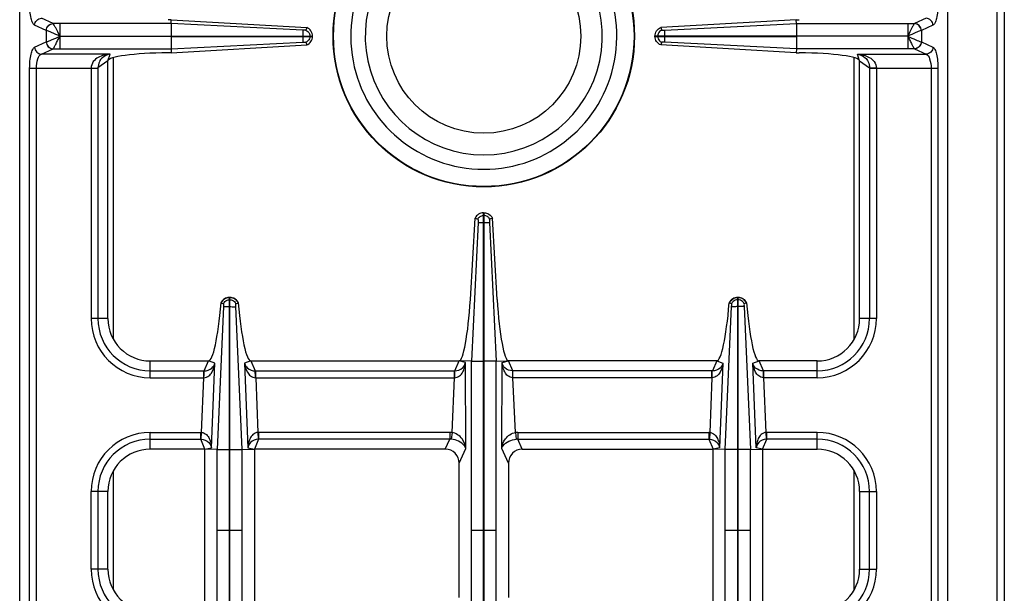
# Model space of a CAD drawing. Units: millimetres. Extents: x -331 to 2227, y 523 to 2565.
# Drawn here: x 795 to 1074, y 879 to 1042 of the extents above; entities that cross this region are included whole.
import ezdxf

# ---------------------------------------------------------------- set-up
doc = ezdxf.new("R2010")
doc.units = ezdxf.units.MM
doc.header["$LTSCALE"] = 195.555556
doc.layers.get('0').update_dxf_attribs({"linetype": 'CONTINUOUS'})
doc.layers.add('AXES', color=7, linetype='CONTINUOUS')

msp = doc.modelspace()

# ---------------------------------------------------------------- linework, layer by layer
at = {"color": 9, "linetype": 'CONTINUOUS'}
for p, q in [((1072.21, 596.87), (1072.21, 1246.87)), ((804.65, 1040.46), (801.37, 1041.96)), ((1052.05, 1041.96), (1048.76, 1040.46)), ((802.72, 1038.47), (799.44, 1039.98)), ((802.76, 1038.47), (802.72, 1038.47)), ((802.72, 1038.47), (802.72, 1035.26)), ((804.67, 1040.45), (804.65, 1040.46)), ((838.13, 1040.45), (804.67, 1040.45)), ((806.58, 1040.45), (806.58, 1036.92)), ((875.46, 1038.58), (838.13, 1040.45)), ((977.96, 1038.58), (1015.28, 1040.45)), ((1015.28, 1040.45), (1048.74, 1040.45)), ((1046.83, 1040.45), (1046.83, 1036.92)), ((1048.76, 1040.46), (1048.74, 1040.45)), ((1050.7, 1038.47), (1050.66, 1038.47)), ((1053.98, 1039.98), (1050.7, 1038.47)), ((1050.7, 1038.47), (1050.7, 1035.26)), ((799.44, 1033.76), (802.72, 1035.26)), ((802.72, 1035.26), (802.76, 1035.27)), ((806.58, 1036.87), (838.12, 1036.92)), ((806.58, 1036.87), (838.12, 1036.82)), ((838.13, 1033.28), (875.46, 1035.15)), ((875.46, 1036.92), (875.46, 1036.82)), ((877.44, 1036.92), (877.44, 1036.82)), ((975.98, 1036.92), (975.98, 1036.82)), ((977.96, 1036.92), (977.96, 1036.82)), ((1015.29, 1033.28), (977.96, 1035.15)), ((1046.83, 1036.87), (1015.29, 1036.92)), ((1046.83, 1036.87), (1015.29, 1036.82)), ((1046.83, 1036.82), (1046.83, 1033.28)), ((1050.66, 1035.27), (1050.7, 1035.26)), ((1050.7, 1035.26), (1053.98, 1033.76)), ((801.37, 1031.77), (804.65, 1033.28)), ((804.65, 1033.28), (804.67, 1033.28)), ((804.67, 1033.28), (838.13, 1033.28)), ((1048.74, 1033.28), (1015.29, 1033.28)), ((1048.74, 1033.28), (1048.76, 1033.28)), ((1048.76, 1033.28), (1052.05, 1031.77)), ((820.84, 1031.77), (801.37, 1031.77)), ((820.21, 1029.87), (817.39, 1027.86)), ((820.21, 1029.87), (820.84, 1031.77)), ((821.71, 1030.76), (821.71, 951.18)), ((1031.71, 951.18), (1031.71, 1030.76)), ((1032.58, 1031.77), (1052.05, 1031.77)), ((1033.21, 1029.87), (1032.58, 1031.77)), ((1033.21, 1029.87), (1036.03, 1027.86)), ((798.03, 1027.8), (817.39, 1027.8)), ((798.03, 765.93), (798.03, 1027.8)), ((799.96, 765.93), (799.96, 1027.8)), ((815.46, 1027.8), (815.46, 956.87)), ((817.39, 1027.86), (817.39, 956.87)), ((1036.03, 1027.86), (1036.03, 956.87)), ((1036.03, 1027.8), (1055.39, 1027.8)), ((1037.96, 1027.8), (1037.96, 956.87)), ((1053.46, 1027.8), (1053.46, 765.93)), ((1055.39, 1027.8), (1055.39, 765.93)), ((926.61, 986.1), (926.81, 986.1)), ((926.71, 984.12), (926.71, 986.87)), ((925.08, 984.12), (928.33, 984.12)), ((852.95, 960.24), (851.13, 919.8)), ((854.66, 962.22), (854.76, 962.22)), ((854.66, 960.24), (854.76, 960.24)), ((858.29, 919.8), (856.47, 960.24)), ((995.13, 919.8), (996.95, 960.24)), ((998.76, 962.22), (998.66, 962.22)), ((998.76, 960.24), (998.66, 960.24)), ((1000.47, 960.24), (1002.29, 919.8)), ((820.21, 956.87), (815.46, 956.87)), ((1037.96, 956.87), (1033.21, 956.87)), ((832.21, 940.12), (832.21, 944.87)), ((847.48, 942.05), (848.71, 944.87)), ((850.49, 944.27), (848.71, 944.87)), ((849.52, 920.21), (850.49, 944.27)), ((860.7, 944.87), (858.93, 944.27)), ((858.93, 944.27), (859.9, 920.21)), ((860.7, 944.87), (861.93, 942.05)), ((918.5, 942.05), (919.71, 944.87)), ((921.49, 944.4), (919.71, 944.87)), ((921.63, 920.05), (921.49, 944.4)), ((923.19, 944.78), (926.61, 944.78)), ((930.22, 944.78), (926.81, 944.78)), ((931.79, 920.05), (931.93, 944.4)), ((931.93, 944.4), (933.71, 944.87)), ((934.91, 942.05), (933.71, 944.87)), ((992.71, 944.87), (991.48, 942.05)), ((992.71, 944.87), (994.49, 944.27)), ((994.49, 944.27), (993.52, 920.21)), ((1002.93, 944.27), (1004.7, 944.87)), ((1003.9, 920.21), (1002.93, 944.27)), ((1005.93, 942.05), (1004.7, 944.87)), ((1021.21, 940.12), (1021.21, 944.87)), ((832.21, 942.05), (847.34, 942.05)), ((847.34, 942.05), (847.48, 942.05)), ((847.34, 940.12), (847.34, 942.05)), ((861.93, 942.05), (862.08, 942.05)), ((862.08, 942.05), (918.5, 942.05)), ((862.08, 940.12), (862.08, 942.05)), ((918.45, 940.12), (918.45, 942.05)), ((991.34, 942.05), (934.91, 942.05)), ((934.96, 940.12), (934.96, 942.05)), ((991.48, 942.05), (991.34, 942.05)), ((991.34, 940.12), (991.34, 942.05)), ((1006.08, 942.05), (1005.93, 942.05)), ((1021.21, 942.05), (1006.08, 942.05)), ((1006.08, 940.12), (1006.08, 942.05)), ((832.21, 940.12), (847.34, 940.12)), ((846.72, 924.61), (847.34, 940.12)), ((847.34, 940.12), (847.43, 940.12)), ((861.99, 940.12), (862.08, 940.12)), ((862.08, 940.12), (918.45, 940.12)), ((862.08, 940.12), (862.7, 924.61)), ((917.71, 924.58), (918.45, 940.12)), ((991.34, 940.12), (934.96, 940.12)), ((935.7, 924.58), (934.96, 940.12)), ((991.34, 940.12), (990.72, 924.61)), ((991.43, 940.12), (991.34, 940.12)), ((1006.08, 940.12), (1005.99, 940.12)), ((1021.21, 940.12), (1006.08, 940.12)), ((1006.7, 924.61), (1006.08, 940.12)), ((832.21, 924.62), (846.53, 924.62)), ((832.21, 919.87), (832.21, 924.62)), ((846.53, 922.69), (846.53, 924.62)), ((846.63, 922.68), (846.72, 924.61)), ((862.7, 924.61), (862.78, 922.68)), ((917.1, 924.62), (862.89, 924.62)), ((862.89, 924.62), (862.89, 922.69)), ((917.1, 924.62), (917.1, 922.69)), ((917.71, 924.58), (917.51, 922.67)), ((935.7, 924.58), (935.91, 922.67)), ((936.32, 924.62), (990.53, 924.62)), ((936.32, 924.62), (936.32, 922.69)), ((990.53, 924.62), (990.53, 922.69)), ((990.72, 924.61), (990.63, 922.68)), ((1006.78, 922.68), (1006.7, 924.61)), ((1021.21, 924.62), (1006.89, 924.62)), ((1006.89, 922.69), (1006.89, 924.62)), ((1021.21, 919.87), (1021.21, 924.62)), ((832.21, 922.69), (846.53, 922.69)), ((847.71, 919.87), (846.53, 922.69)), ((862.89, 922.69), (861.71, 919.87)), ((917.1, 922.69), (862.89, 922.69)), ((915.81, 919.87), (917.1, 922.69)), ((936.32, 922.69), (990.53, 922.69)), ((937.61, 919.87), (936.32, 922.69)), ((990.53, 922.69), (991.71, 919.87)), ((1005.71, 919.87), (1006.89, 922.69)), ((1021.21, 922.69), (1006.89, 922.69)), ((847.71, 919.87), (849.52, 920.21)), ((851.13, 873.94), (851.13, 919.8)), ((851.13, 919.79), (854.66, 919.79)), ((854.66, 873.94), (854.66, 919.79)), ((854.76, 919.79), (858.29, 919.79)), ((854.76, 873.94), (854.76, 919.79)), ((858.29, 873.94), (858.29, 919.8)), ((859.9, 920.21), (861.71, 919.87)), ((919.71, 915.86), (921.63, 920.05)), ((933.71, 915.86), (931.79, 920.05)), ((993.52, 920.21), (991.71, 919.87)), ((995.13, 873.94), (995.13, 919.8)), ((998.66, 919.79), (995.13, 919.79)), ((998.66, 873.94), (998.66, 919.79)), ((1002.29, 919.79), (998.76, 919.79)), ((998.76, 873.94), (998.76, 919.79)), ((1002.29, 873.94), (1002.29, 919.8)), ((1005.71, 919.87), (1003.9, 920.21)), ((821.71, 913.56), (821.71, 880.18)), ((1031.71, 880.18), (1031.71, 913.56)), ((820.21, 907.87), (815.46, 907.87)), ((815.46, 885.87), (815.46, 907.87)), ((817.39, 907.87), (817.39, 885.87)), ((1033.21, 907.87), (1037.96, 907.87)), ((1036.03, 885.87), (1036.03, 907.87)), ((1037.96, 907.87), (1037.96, 885.87)), ((851.13, 896.87), (854.66, 896.87)), ((854.76, 896.87), (858.29, 896.87)), ((923.2, 896.87), (926.61, 896.87)), ((926.81, 896.87), (930.22, 896.87)), ((995.13, 896.87), (998.66, 896.87)), ((998.76, 896.87), (1002.29, 896.87)), ((820.21, 885.87), (815.46, 885.87)), ((1033.21, 885.87), (1037.96, 885.87))]:
    msp.add_line(p, q, dxfattribs=at)
at = {"color": 7, "linetype": 'CONTINUOUS'}
for p, q in [((1074.21, 1244.87), (1074.21, 598.87)), ((795.21, 643.87), (795.21, 1149.87)), ((1058.21, 643.87), (1058.21, 1149.87)), ((838.16, 1041.54), (837.32, 1041.55)), ((838.13, 1040.45), (838.16, 1041.54)), ((838.16, 1041.54), (876.56, 1039.35)), ((1015.26, 1041.54), (976.85, 1039.35)), ((1015.26, 1041.54), (1016.1, 1041.55)), ((1015.28, 1040.45), (1015.26, 1041.54)), ((838.12, 1040.45), (838.12, 1036.92)), ((876.56, 1039.35), (876.3, 1038.59)), ((876.57, 1039.35), (876.3, 1038.59)), ((976.85, 1039.35), (977.12, 1038.59)), ((976.85, 1039.35), (977.11, 1038.59)), ((1015.29, 1040.45), (1015.29, 1036.92)), ((838.12, 1036.92), (878.21, 1036.92)), ((838.12, 1036.82), (878.21, 1036.82)), ((838.12, 1036.82), (838.12, 1033.28)), ((876.3, 1035.14), (876.57, 1034.38)), ((876.3, 1035.14), (876.56, 1034.38)), ((878.21, 1036.82), (878.21, 1036.92)), ((1015.29, 1036.92), (975.21, 1036.92)), ((975.21, 1036.82), (975.21, 1036.92)), ((975.21, 1036.82), (1015.29, 1036.82)), ((977.11, 1035.14), (976.85, 1034.38)), ((977.12, 1035.14), (976.85, 1034.38)), ((1015.29, 1036.82), (1015.29, 1033.28)), ((838.13, 1033.28), (838.16, 1032.2)), ((838.16, 1032.2), (876.56, 1034.38)), ((1015.26, 1032.2), (976.85, 1034.38)), ((1015.29, 1033.28), (1015.26, 1032.2)), ((820.21, 956.87), (820.21, 1029.87)), ((838.16, 1032.2), (837.32, 1032.19)), ((1015.26, 1032.2), (1016.1, 1032.19)), ((1033.21, 956.87), (1033.21, 1029.87)), ((922.91, 962.31), (924.28, 985.34)), ((924.28, 985.35), (925.04, 985.05)), ((924.28, 985.34), (925.04, 985.05)), ((926.61, 986.87), (926.81, 986.87)), ((926.61, 806.87), (926.61, 986.87)), ((926.81, 806.87), (926.81, 986.87)), ((929.14, 985.35), (928.38, 985.05)), ((929.14, 985.34), (928.38, 985.05)), ((930.51, 962.31), (929.14, 985.34)), ((925.08, 984.12), (923.19, 944.79)), ((925.08, 984.12), (923.2, 944.79)), ((928.33, 984.12), (930.22, 944.79)), ((928.33, 984.12), (930.22, 944.79)), ((854.66, 962.87), (854.76, 962.87)), ((854.66, 919.79), (854.66, 962.87)), ((854.76, 919.79), (854.76, 962.87)), ((998.76, 962.87), (998.66, 962.87)), ((998.66, 919.79), (998.66, 962.87)), ((998.76, 919.79), (998.76, 962.87)), ((852.26, 961.3), (852.94, 961.07)), ((852.3, 961.29), (852.94, 961.06)), ((856.48, 961.07), (857.16, 961.3)), ((856.48, 961.06), (857.12, 961.29)), ((857.12, 961.29), (857.16, 961.3)), ((996.94, 961.07), (996.26, 961.3)), ((996.94, 961.06), (996.3, 961.29)), ((1001.16, 961.3), (1000.48, 961.07)), ((1001.12, 961.29), (1000.48, 961.06)), ((1001.16, 961.3), (1001.12, 961.29)), ((832.21, 944.87), (848.71, 944.87)), ((860.7, 944.87), (919.71, 944.87)), ((923.19, 944.79), (919.71, 944.87)), ((923.2, 848.94), (923.2, 944.79)), ((930.22, 944.79), (933.71, 944.87)), ((930.22, 848.94), (930.22, 944.79)), ((992.71, 944.87), (933.71, 944.87)), ((1021.21, 944.87), (1004.7, 944.87)), ((847.71, 919.87), (832.21, 919.87)), ((851.13, 919.8), (847.71, 919.87)), ((847.71, 873.87), (847.71, 919.87)), ((858.29, 919.8), (861.71, 919.87)), ((915.81, 919.87), (861.71, 919.87)), ((861.71, 919.87), (861.71, 873.87)), ((937.61, 919.87), (991.71, 919.87)), ((995.13, 919.8), (991.71, 919.87)), ((991.71, 873.87), (991.71, 919.87)), ((1002.29, 919.8), (1005.71, 919.87)), ((1005.71, 919.87), (1021.21, 919.87)), ((1005.71, 919.87), (1005.71, 873.87)), ((919.71, 877.88), (919.71, 915.86)), ((933.71, 915.86), (933.71, 877.88)), ((820.21, 885.87), (820.21, 907.87)), ((1033.21, 907.87), (1033.21, 885.87))]:
    msp.add_line(p, q, dxfattribs=at)
at = {"color": 9, "linetype": 'CONTINUOUS'}
for points in [[(1046.85, 1036.82), (1046.85, 1036.83), (1046.84, 1036.86), (1046.84, 1036.85)], [(846.53, 922.69), (846.58, 922.68), (846.63, 922.68)], [(862.89, 922.69), (862.84, 922.68), (862.78, 922.68)], [(990.53, 922.69), (990.58, 922.68), (990.63, 922.68)], [(1006.89, 922.69), (1006.84, 922.68), (1006.78, 922.68)]]:
    msp.add_lwpolyline(points, dxfattribs=at)
at = {"color": 7, "linetype": 'CONTINUOUS'}
msp.add_circle((926.71, 1036.87), 42.7, dxfattribs=at)
at = {"color": 9, "linetype": 'CONTINUOUS'}
msp.add_circle((926.71, 1036.87), 42.58, dxfattribs=at)
at = {"color": 7, "linetype": 'CONTINUOUS'}
for centre, radius, start, end in [((926.71, 1036.87), 37.7, 111.4166, 68.5834), ((926.71, 1036.87), 33.6, 114.0009, 65.9991), ((854.71, 960.28), 2.59, 91.0742, 92.7137), ((854.71, 960.28), 2.59, 87.2914, 88.9259), ((998.71, 960.28), 2.59, 91.0741, 92.7086), ((998.71, 960.28), 2.59, 87.2863, 88.9258), ((854.77, 960.12), 2.78, 152.047, 154.8624), ((854.64, 960.12), 2.79, 25.1458, 35.3357), ((998.78, 960.12), 2.79, 144.6643, 154.8542), ((998.64, 960.12), 2.78, 25.1376, 27.953), ((832.21, 956.87), 12, 180, 270), ((1021.21, 956.87), 12, 270, 360), ((832.21, 907.87), 12, 90, 180), ((1021.21, 907.87), 12, 0, 90), ((832.21, 885.87), 12, 180, 270), ((1021.21, 885.87), 12, 270, 360)]:
    msp.add_arc(centre, radius, start, end, dxfattribs=at)
at = {"color": 9, "linetype": 'CONTINUOUS'}
for centre, radius, start, end in [((832.21, 956.87), 16.75, 180, 270), ((832.21, 956.87), 14.82, 180, 270), ((1021.21, 956.87), 16.75, 270, 360), ((1021.21, 956.87), 14.82, 270, 360), ((832.21, 907.87), 16.75, 90, 180), ((846.53, 920.17), 4.45, 87.5225, 89.9989), ((862.89, 920.17), 4.45, 90.001, 92.4775), ((917.1, 918.76), 5.85, 83.9458, 90.0034), ((936.32, 918.76), 5.85, 89.9966, 96.0542), ((990.53, 920.17), 4.45, 87.5225, 89.999), ((1006.89, 920.17), 4.45, 90.0011, 92.4775), ((1021.21, 907.87), 16.75, 0, 90), ((832.21, 907.87), 14.82, 90, 180), ((917.15, 918.87), 3.81, 84.6391, 90.8687), ((936.26, 918.87), 3.81, 89.1313, 95.3609), ((1021.21, 907.87), 14.82, 0, 90), ((832.21, 885.87), 16.75, 180, 270), ((832.21, 885.87), 14.82, 180, 270), ((1021.21, 885.87), 16.75, 270, 360), ((1021.21, 885.87), 14.82, 270, 360)]:
    msp.add_arc(centre, radius, start, end, dxfattribs=at)
at = {"color": 7, "linetype": 'CONTINUOUS'}
for centre, major_axis, ratio, start_param, end_param in [((839.21, 1029.87), (19, 0), 0.122785, 1.670592, 3.141593), ((1014.21, 1029.87), (19, 0), 0.122785, 6.283185, 7.754186), ((849.72, 969.87), (1.02, 25), 0.122683, -3.13659, -1.915407), ((859.7, 969.87), (-1.02, 25), 0.122683, -4.367778, -3.146595), ((920.58, 964.87), (0.89, 20), 0.122664, 3.14703, 4.589684), ((932.84, 964.87), (-0.89, 20), 0.122664, -4.589684, -3.14703), ((993.72, 969.87), (1.02, 25), 0.122683, -3.13659, -1.915407), ((1003.7, 969.87), (-1.02, 25), 0.122683, -4.367778, -3.146595), ((915.68, 915.73), (1.74, 3.79), 0.959203, -1.125125, 0.414124), ((937.74, 915.73), (-1.74, 3.79), 0.959203, -0.414124, 1.125125)]:
    msp.add_ellipse(centre, major_axis=major_axis, ratio=ratio, start_param=start_param, end_param=end_param, dxfattribs=at)
at = {"color": 9, "linetype": 'CONTINUOUS'}
for points, knots in [([(799.44, 1039.98), (799.19, 1040.09), (798.75, 1040.78), (798.17, 1042.74), (798.03, 1044.59), (798.03, 1045.93)], [0, 0, 0, 0, 0.133119, 0.355564, 1, 1, 1, 1]), ([(1055.39, 1045.93), (1055.39, 1044.59), (1055.25, 1042.74), (1054.66, 1040.78), (1054.23, 1040.09), (1053.98, 1039.98)], [0, 0, 0, 0, 0.64427, 0.866803, 1, 1, 1, 1]), ([(799.44, 1039.98), (799.45, 1040.48), (799.87, 1041.49), (800.88, 1041.95), (801.37, 1041.96)], [0, 0, 0, 0, 0.504622, 1, 1, 1, 1]), ([(1053.98, 1039.98), (1053.96, 1040.48), (1053.55, 1041.49), (1052.54, 1041.95), (1052.05, 1041.96)], [0, 0, 0, 0, 0.504622, 1, 1, 1, 1]), ([(802.72, 1038.47), (802.74, 1038.97), (803.15, 1039.99), (804.16, 1040.44), (804.65, 1040.46)], [0, 0, 0, 0, 0.504622, 1, 1, 1, 1]), ([(802.76, 1038.47), (802.78, 1038.96), (803.19, 1039.97), (804.19, 1040.43), (804.67, 1040.45)], [0, 0, 0, 0, 0.506334, 1, 1, 1, 1]), ([(806.59, 1036.87), (805.81, 1037.2), (804.75, 1037.71), (803.47, 1038.22), (802.96, 1038.42), (802.76, 1038.47)], [0, 0, 0, 0, 0.612555, 0.850025, 1, 1, 1, 1]), ([(806.57, 1036.9), (806.2, 1037.68), (805.67, 1038.73), (805.03, 1039.9), (804.79, 1040.33), (804.67, 1040.45)], [0, 0, 0, 0, 0.643157, 0.875256, 1, 1, 1, 1]), ([(1050.66, 1038.47), (1050.45, 1038.42), (1049.95, 1038.22), (1048.67, 1037.71), (1047.6, 1037.2), (1046.83, 1036.87)], [0, 0, 0, 0, 0.150018, 0.38749, 1, 1, 1, 1]), ([(1048.74, 1040.45), (1048.62, 1040.33), (1048.39, 1039.9), (1047.75, 1038.73), (1047.22, 1037.68), (1046.85, 1036.9)], [0, 0, 0, 0, 0.124771, 0.356888, 1, 1, 1, 1]), ([(1050.66, 1038.47), (1050.64, 1038.96), (1050.23, 1039.97), (1049.23, 1040.43), (1048.74, 1040.45)], [0, 0, 0, 0, 0.506332, 1, 1, 1, 1]), ([(1050.7, 1038.47), (1050.68, 1038.97), (1050.26, 1039.99), (1049.26, 1040.44), (1048.76, 1040.46)], [0, 0, 0, 0, 0.504622, 1, 1, 1, 1]), ([(802.72, 1035.26), (802.74, 1034.76), (803.15, 1033.75), (804.16, 1033.29), (804.65, 1033.28)], [0, 0, 0, 0, 0.504622, 1, 1, 1, 1]), ([(802.76, 1035.27), (802.96, 1035.31), (803.47, 1035.51), (804.75, 1036.03), (805.81, 1036.53), (806.59, 1036.87)], [0, 0, 0, 0, 0.150026, 0.387547, 1, 1, 1, 1]), ([(802.76, 1035.27), (802.78, 1034.77), (803.19, 1033.76), (804.19, 1033.3), (804.67, 1033.28)], [0, 0, 0, 0, 0.506332, 1, 1, 1, 1]), ([(804.67, 1033.28), (804.79, 1033.4), (805.02, 1033.83), (805.46, 1034.6), (805.96, 1035.67), (806.4, 1036.41), (806.57, 1036.84)], [0, 0, 0, 0, 0.124815, 0.356964, 0.661295, 1, 1, 1, 1]), ([(806.57, 1036.82), (806.58, 1036.4), (806.59, 1035.22), (806.58, 1034.04), (806.58, 1033.28)], [0, 0, 0, 0, 0.357552, 1, 1, 1, 1]), ([(1046.83, 1036.87), (1047.6, 1036.53), (1048.86, 1035.97), (1050.14, 1035.4), (1050.66, 1035.27)], [0, 0, 0, 0, 0.61218, 1, 1, 1, 1]), ([(1046.85, 1036.82), (1047.03, 1036.41), (1047.46, 1035.66), (1047.96, 1034.6), (1048.39, 1033.83), (1048.62, 1033.4), (1048.74, 1033.28)], [0, 0, 0, 0, 0.338815, 0.643056, 0.875158, 1, 1, 1, 1]), ([(1050.66, 1035.27), (1050.64, 1034.77), (1050.23, 1033.76), (1049.23, 1033.3), (1048.74, 1033.28)], [0, 0, 0, 0, 0.506334, 1, 1, 1, 1]), ([(1050.7, 1035.26), (1050.68, 1034.76), (1050.26, 1033.75), (1049.26, 1033.29), (1048.76, 1033.28)], [0, 0, 0, 0, 0.504622, 1, 1, 1, 1]), ([(798.03, 1027.8), (798.03, 1029.15), (798.17, 1030.99), (798.75, 1032.96), (799.19, 1033.64), (799.44, 1033.76)], [0, 0, 0, 0, 0.64427, 0.866803, 1, 1, 1, 1]), ([(799.44, 1033.76), (799.45, 1033.26), (799.87, 1032.24), (800.88, 1031.79), (801.37, 1031.77)], [0, 0, 0, 0, 0.504622, 1, 1, 1, 1]), ([(1053.98, 1033.76), (1053.96, 1033.26), (1053.55, 1032.24), (1052.54, 1031.79), (1052.05, 1031.77)], [0, 0, 0, 0, 0.504622, 1, 1, 1, 1]), ([(1053.98, 1033.76), (1054.23, 1033.64), (1054.66, 1032.96), (1055.25, 1030.99), (1055.39, 1029.15), (1055.39, 1027.8)], [0, 0, 0, 0, 0.133119, 0.355564, 1, 1, 1, 1]), ([(799.96, 1027.8), (799.96, 1028.71), (800.1, 1030.08), (800.86, 1031.61), (801.37, 1031.77)], [0, 0, 0, 0, 0.629013, 1, 1, 1, 1]), ([(820.84, 1031.77), (820.26, 1031.73), (819.09, 1031.55), (817.41, 1030.91), (815.9, 1029.75), (815.45, 1028.46), (815.45, 1027.8)], [0, 0, 0, 0, 0.240913, 0.48263, 0.731577, 1, 1, 1, 1]), ([(820.84, 1031.77), (820.04, 1031.65), (818.77, 1031.12), (817.62, 1029.57), (817.4, 1028.47), (817.39, 1027.86)], [0, 0, 0, 0, 0.428031, 0.677203, 1, 1, 1, 1]), ([(1032.58, 1031.77), (1033.37, 1031.65), (1034.64, 1031.12), (1035.8, 1029.57), (1036.01, 1028.47), (1036.03, 1027.86)], [0, 0, 0, 0, 0.428031, 0.677203, 1, 1, 1, 1]), ([(1032.58, 1031.77), (1033.16, 1031.73), (1034.33, 1031.55), (1036.01, 1030.91), (1037.52, 1029.75), (1037.97, 1028.46), (1037.96, 1027.8)], [0, 0, 0, 0, 0.240913, 0.48263, 0.731577, 1, 1, 1, 1]), ([(1052.05, 1031.77), (1052.56, 1031.61), (1053.32, 1030.08), (1053.46, 1028.71), (1053.46, 1027.8)], [0, 0, 0, 0, 0.370827, 1, 1, 1, 1]), ([(815.46, 1027.84), (815.67, 1027.84), (816.32, 1027.84), (816.96, 1027.84), (817.39, 1027.86)], [0, 0, 0, 0, 0.332764, 1, 1, 1, 1]), ([(1037.96, 1027.84), (1037.74, 1027.84), (1037.1, 1027.84), (1036.46, 1027.84), (1036.03, 1027.86)], [0, 0, 0, 0, 0.332764, 1, 1, 1, 1]), ([(925.04, 985.05), (925.18, 985.35), (925.63, 985.87), (926.28, 986.08), (926.61, 986.1)], [0, 0, 0, 0, 0.498802, 1, 1, 1, 1]), ([(928.38, 985.05), (928.24, 985.35), (927.79, 985.87), (927.13, 986.08), (926.81, 986.1)], [0, 0, 0, 0, 0.498802, 1, 1, 1, 1]), ([(852.3, 961.29), (852.49, 961.74), (853.16, 962.55), (854.16, 962.86), (854.66, 962.87)], [0, 0, 0, 0, 0.498736, 1, 1, 1, 1]), ([(854.76, 962.87), (855.25, 962.86), (856.26, 962.55), (856.92, 961.74), (857.12, 961.29)], [0, 0, 0, 0, 0.501264, 1, 1, 1, 1]), ([(998.66, 962.87), (998.16, 962.86), (997.16, 962.55), (996.49, 961.74), (996.3, 961.29)], [0, 0, 0, 0, 0.501264, 1, 1, 1, 1]), ([(1001.12, 961.29), (1000.92, 961.74), (1000.26, 962.55), (999.25, 962.86), (998.76, 962.87)], [0, 0, 0, 0, 0.498736, 1, 1, 1, 1]), ([(847.43, 940.12), (847.92, 940.13), (848.88, 940.53), (850.02, 942.03), (850.39, 943.39), (850.49, 944.27)], [0, 0, 0, 0, 0.266921, 0.517197, 1, 1, 1, 1]), ([(847.48, 942.05), (848.26, 942.06), (849.68, 942.49), (850.36, 943.74), (850.49, 944.27)], [0, 0, 0, 0, 0.584445, 1, 1, 1, 1]), ([(858.93, 944.27), (859.03, 943.39), (859.4, 942.03), (860.54, 940.53), (861.5, 940.13), (861.99, 940.12)], [0, 0, 0, 0, 0.482839, 0.733104, 1, 1, 1, 1]), ([(858.93, 944.27), (859.06, 943.74), (859.74, 942.49), (861.16, 942.06), (861.93, 942.05)], [0, 0, 0, 0, 0.415592, 1, 1, 1, 1]), ([(918.45, 940.11), (918.96, 940.13), (919.94, 940.52), (920.83, 941.7), (921.32, 943.02), (921.46, 943.94), (921.49, 944.4)], [0, 0, 0, 0, 0.264872, 0.513815, 0.756927, 1, 1, 1, 1]), ([(918.5, 942.05), (919.29, 942.06), (920.74, 942.53), (921.39, 943.85), (921.49, 944.4)], [0, 0, 0, 0, 0.580527, 1, 1, 1, 1]), ([(934.96, 940.11), (934.46, 940.13), (933.47, 940.52), (932.59, 941.7), (932.1, 943.02), (931.96, 943.94), (931.93, 944.4)], [0, 0, 0, 0, 0.264872, 0.513815, 0.756927, 1, 1, 1, 1]), ([(934.91, 942.05), (934.13, 942.06), (932.68, 942.53), (932.03, 943.85), (931.93, 944.4)], [0, 0, 0, 0, 0.580527, 1, 1, 1, 1]), ([(994.49, 944.27), (994.39, 943.39), (994.02, 942.03), (992.88, 940.53), (991.92, 940.13), (991.43, 940.12)], [0, 0, 0, 0, 0.482839, 0.733104, 1, 1, 1, 1]), ([(994.49, 944.27), (994.36, 943.74), (993.68, 942.49), (992.26, 942.06), (991.48, 942.05)], [0, 0, 0, 0, 0.415592, 1, 1, 1, 1]), ([(1005.99, 940.12), (1005.5, 940.13), (1004.54, 940.53), (1003.4, 942.03), (1003.03, 943.39), (1002.93, 944.27)], [0, 0, 0, 0, 0.266921, 0.517197, 1, 1, 1, 1]), ([(1005.93, 942.05), (1005.16, 942.06), (1003.74, 942.49), (1003.06, 943.74), (1002.93, 944.27)], [0, 0, 0, 0, 0.584445, 1, 1, 1, 1]), ([(847.43, 940.12), (847.43, 940.33), (847.44, 940.98), (847.44, 941.62), (847.48, 942.05)], [0, 0, 0, 0, 0.3327, 1, 1, 1, 1]), ([(861.99, 940.12), (861.99, 940.33), (861.98, 940.98), (861.98, 941.62), (861.93, 942.05)], [0, 0, 0, 0, 0.3327, 1, 1, 1, 1]), ([(918.48, 940.12), (918.48, 940.33), (918.49, 940.98), (918.49, 941.62), (918.5, 942.05)], [0, 0, 0, 0, 0.332782, 1, 1, 1, 1]), ([(934.93, 940.12), (934.93, 940.33), (934.93, 940.98), (934.93, 941.62), (934.91, 942.05)], [0, 0, 0, 0, 0.332782, 1, 1, 1, 1]), ([(991.43, 940.12), (991.43, 940.33), (991.44, 940.98), (991.44, 941.62), (991.48, 942.05)], [0, 0, 0, 0, 0.3327, 1, 1, 1, 1]), ([(1005.99, 940.12), (1005.99, 940.33), (1005.98, 940.98), (1005.98, 941.62), (1005.93, 942.05)], [0, 0, 0, 0, 0.3327, 1, 1, 1, 1]), ([(846.72, 924.61), (847.22, 924.59), (848.18, 924.13), (848.98, 922.91), (849.41, 921.58), (849.51, 920.66), (849.52, 920.21)], [0, 0, 0, 0, 0.266364, 0.51608, 0.758831, 1, 1, 1, 1]), ([(862.7, 924.61), (862.2, 924.59), (861.23, 924.13), (860.44, 922.91), (860.01, 921.58), (859.91, 920.66), (859.9, 920.21)], [0, 0, 0, 0, 0.266395, 0.51612, 0.758871, 1, 1, 1, 1]), ([(921.63, 920.05), (921.52, 921.01), (920.76, 923.05), (918.84, 924.43), (917.71, 924.58)], [0, 0, 0, 0, 0.459984, 1, 1, 1, 1]), ([(931.79, 920.05), (931.9, 921.01), (932.65, 923.05), (934.58, 924.43), (935.7, 924.58)], [0, 0, 0, 0, 0.459984, 1, 1, 1, 1]), ([(990.72, 924.61), (991.22, 924.59), (992.18, 924.13), (992.98, 922.91), (993.41, 921.58), (993.51, 920.66), (993.52, 920.21)], [0, 0, 0, 0, 0.266395, 0.51612, 0.758871, 1, 1, 1, 1]), ([(1006.7, 924.61), (1006.2, 924.59), (1005.23, 924.13), (1004.44, 922.91), (1004.01, 921.58), (1003.91, 920.66), (1003.9, 920.21)], [0, 0, 0, 0, 0.266364, 0.51608, 0.758831, 1, 1, 1, 1]), ([(846.63, 922.68), (847.42, 922.63), (848.85, 922.09), (849.44, 920.76), (849.52, 920.21)], [0, 0, 0, 0, 0.585492, 1, 1, 1, 1]), ([(862.78, 922.68), (861.99, 922.63), (860.57, 922.09), (859.98, 920.76), (859.9, 920.21)], [0, 0, 0, 0, 0.585535, 1, 1, 1, 1]), ([(921.63, 920.05), (921.55, 920.33), (920.74, 921.84), (918.89, 922.54), (917.51, 922.67)], [0, 0, 0, 0, 0.173294, 1, 1, 1, 1]), ([(931.79, 920.05), (931.86, 920.33), (932.68, 921.84), (934.53, 922.54), (935.91, 922.67)], [0, 0, 0, 0, 0.173294, 1, 1, 1, 1]), ([(990.63, 922.68), (991.42, 922.63), (992.85, 922.09), (993.44, 920.76), (993.52, 920.21)], [0, 0, 0, 0, 0.585535, 1, 1, 1, 1]), ([(1006.78, 922.68), (1005.99, 922.63), (1004.57, 922.09), (1003.98, 920.76), (1003.9, 920.21)], [0, 0, 0, 0, 0.585492, 1, 1, 1, 1])]:
    msp.add_open_spline(points, degree=3, knots=knots, dxfattribs=at)
at = {"color": 7, "linetype": 'CONTINUOUS'}
for points, knots in [([(875.46, 1038.59), (875.45, 1038.52), (875.47, 1037.97), (875.46, 1037.41), (875.46, 1036.92)], [0, 0, 0, 0, 0.108883, 1, 1, 1, 1]), ([(876.3, 1038.59), (876.28, 1038.59), (876.1, 1038.56), (875.91, 1038.56), (875.77, 1038.59)], [0, 0, 0, 0, 0.157813, 1, 1, 1, 1]), ([(878.21, 1036.92), (878.2, 1037.43), (877.88, 1038.47), (877.03, 1039.15), (876.56, 1039.35)], [0, 0, 0, 0, 0.500758, 1, 1, 1, 1]), ([(975.21, 1036.92), (975.22, 1037.43), (975.54, 1038.47), (976.38, 1039.15), (976.85, 1039.35)], [0, 0, 0, 0, 0.500758, 1, 1, 1, 1]), ([(977.11, 1038.59), (977.14, 1038.59), (977.32, 1038.56), (977.5, 1038.56), (977.65, 1038.59)], [0, 0, 0, 0, 0.157813, 1, 1, 1, 1]), ([(977.96, 1038.59), (977.96, 1038.52), (977.95, 1037.97), (977.96, 1037.41), (977.96, 1036.92)], [0, 0, 0, 0, 0.108883, 1, 1, 1, 1]), ([(875.46, 1036.82), (875.46, 1036.62), (875.46, 1036.06), (875.45, 1035.51), (875.46, 1035.15)], [0, 0, 0, 0, 0.358421, 1, 1, 1, 1]), ([(875.63, 1035.16), (875.66, 1035.16), (875.7, 1035.16), (875.75, 1035.15), (875.77, 1035.15)], [0, 0, 0, 0, 0.564075, 1, 1, 1, 1]), ([(875.77, 1035.15), (875.82, 1035.16), (876, 1035.17), (876.18, 1035.17), (876.3, 1035.14)], [0, 0, 0, 0, 0.299838, 1, 1, 1, 1]), ([(876.56, 1034.38), (877.03, 1034.58), (877.88, 1035.27), (878.2, 1036.31), (878.21, 1036.82)], [0, 0, 0, 0, 0.499246, 1, 1, 1, 1]), ([(976.85, 1034.38), (976.38, 1034.58), (975.54, 1035.27), (975.22, 1036.31), (975.21, 1036.82)], [0, 0, 0, 0, 0.499246, 1, 1, 1, 1]), ([(977.65, 1035.15), (977.6, 1035.16), (977.42, 1035.17), (977.24, 1035.17), (977.11, 1035.14)], [0, 0, 0, 0, 0.299838, 1, 1, 1, 1]), ([(977.79, 1035.16), (977.76, 1035.16), (977.72, 1035.16), (977.67, 1035.15), (977.65, 1035.15)], [0, 0, 0, 0, 0.564075, 1, 1, 1, 1]), ([(977.96, 1036.82), (977.96, 1036.62), (977.96, 1036.06), (977.97, 1035.51), (977.96, 1035.15)], [0, 0, 0, 0, 0.358421, 1, 1, 1, 1]), ([(926.61, 986.87), (926.13, 986.85), (925.15, 986.54), (924.49, 985.78), (924.28, 985.34)], [0, 0, 0, 0, 0.501068, 1, 1, 1, 1]), ([(925.04, 985.05), (925.09, 984.94), (925.08, 984.61), (925.09, 984.31), (925.08, 984.12)], [0, 0, 0, 0, 0.392555, 1, 1, 1, 1]), ([(926.81, 986.87), (927.29, 986.85), (928.26, 986.54), (928.93, 985.78), (929.14, 985.34)], [0, 0, 0, 0, 0.501068, 1, 1, 1, 1]), ([(928.38, 985.05), (928.33, 984.94), (928.34, 984.61), (928.33, 984.31), (928.33, 984.12)], [0, 0, 0, 0, 0.392555, 1, 1, 1, 1]), ([(854.58, 962.86), (854.12, 962.84), (853.19, 962.55), (852.53, 961.83), (852.32, 961.43)], [0, 0, 0, 0, 0.506168, 1, 1, 1, 1]), ([(856.91, 961.73), (856.56, 962.22), (855.84, 962.73), (855.04, 962.86), (854.83, 962.86)], [0, 0, 0, 0, 0.74361, 1, 1, 1, 1]), ([(996.51, 961.73), (996.85, 962.22), (997.58, 962.73), (998.38, 962.86), (998.58, 962.86)], [0, 0, 0, 0, 0.74361, 1, 1, 1, 1]), ([(998.83, 962.86), (999.3, 962.84), (1000.23, 962.55), (1000.88, 961.83), (1001.1, 961.43)], [0, 0, 0, 0, 0.506168, 1, 1, 1, 1]), ([(852.94, 961.07), (852.95, 961.04), (852.97, 960.85), (852.98, 960.66), (852.95, 960.5)], [0, 0, 0, 0, 0.159467, 1, 1, 1, 1]), ([(852.95, 960.24), (853.01, 960.24), (853.58, 960.25), (854.15, 960.24), (854.66, 960.24)], [0, 0, 0, 0, 0.108868, 1, 1, 1, 1]), ([(854.76, 960.24), (854.96, 960.24), (855.53, 960.24), (856.1, 960.23), (856.47, 960.24)], [0, 0, 0, 0, 0.358383, 1, 1, 1, 1]), ([(856.47, 960.5), (856.46, 960.55), (856.45, 960.74), (856.44, 960.94), (856.48, 961.07)], [0, 0, 0, 0, 0.291403, 1, 1, 1, 1]), ([(856.47, 960.24), (856.46, 960.3), (856.46, 960.33), (856.47, 960.44), (856.47, 960.44)], [0, 0, 0, 0, 0.901745, 1, 1, 1, 1]), ([(996.95, 960.5), (996.96, 960.55), (996.97, 960.74), (996.98, 960.94), (996.94, 961.07)], [0, 0, 0, 0, 0.291403, 1, 1, 1, 1]), ([(996.95, 960.24), (996.95, 960.3), (996.96, 960.33), (996.95, 960.44), (996.95, 960.44)], [0, 0, 0, 0, 0.901745, 1, 1, 1, 1]), ([(998.66, 960.24), (998.45, 960.24), (997.88, 960.24), (997.31, 960.23), (996.95, 960.24)], [0, 0, 0, 0, 0.358383, 1, 1, 1, 1]), ([(1000.47, 960.24), (1000.41, 960.24), (999.84, 960.25), (999.27, 960.24), (998.76, 960.24)], [0, 0, 0, 0, 0.108868, 1, 1, 1, 1]), ([(1000.48, 961.07), (1000.47, 961.04), (1000.44, 960.85), (1000.44, 960.66), (1000.47, 960.5)], [0, 0, 0, 0, 0.159467, 1, 1, 1, 1])]:
    msp.add_open_spline(points, degree=3, knots=knots, dxfattribs=at)
for points in [[(875.77, 1038.59), (875.68, 1038.57), (875.59, 1038.57), (875.51, 1038.59)], [(876.3, 1038.59), (876.74, 1038.41), (877.13, 1038.01), (877.31, 1037.57)], [(977.11, 1038.59), (976.67, 1038.41), (976.29, 1038.01), (976.11, 1037.57)], [(977.65, 1038.59), (977.74, 1038.57), (977.83, 1038.57), (977.91, 1038.59)], [(875.46, 1035.15), (875.51, 1035.15), (875.57, 1035.16), (875.63, 1035.16)], [(877.31, 1036.17), (877.13, 1035.72), (876.74, 1035.33), (876.3, 1035.14)], [(976.11, 1036.17), (976.29, 1035.72), (976.67, 1035.33), (977.11, 1035.14)], [(977.96, 1035.15), (977.9, 1035.15), (977.84, 1035.16), (977.79, 1035.16)], [(852.94, 961.07), (853.13, 961.51), (853.54, 961.9), (853.99, 962.08)], [(852.95, 960.5), (852.96, 960.43), (852.96, 960.35), (852.95, 960.28)], [(855.43, 962.08), (855.88, 961.9), (856.28, 961.51), (856.48, 961.07)], [(997.99, 962.08), (997.54, 961.9), (997.13, 961.51), (996.94, 961.07)], [(1000.48, 961.07), (1000.28, 961.51), (999.88, 961.9), (999.43, 962.08)], [(1000.47, 960.5), (1000.46, 960.43), (1000.46, 960.35), (1000.47, 960.28)]]:
    msp.add_open_spline(points, degree=3, dxfattribs=at)
at = {"color": 9, "linetype": 'CONTINUOUS'}
for points in [[(877.31, 1037.57), (877.39, 1037.36), (877.44, 1037.14), (877.44, 1036.92)], [(877.44, 1036.82), (877.44, 1036.6), (877.39, 1036.37), (877.31, 1036.17)], [(976.11, 1037.57), (976.03, 1037.36), (975.98, 1037.14), (975.98, 1036.92)], [(975.98, 1036.82), (975.98, 1036.6), (976.03, 1036.37), (976.11, 1036.17)], [(853.99, 962.08), (854.2, 962.17), (854.43, 962.22), (854.66, 962.22)], [(854.76, 962.22), (854.99, 962.22), (855.21, 962.17), (855.43, 962.08)], [(998.66, 962.22), (998.43, 962.22), (998.2, 962.17), (997.99, 962.08)], [(999.43, 962.08), (999.21, 962.17), (998.99, 962.22), (998.76, 962.22)]]:
    msp.add_open_spline(points, degree=3, dxfattribs=at)
at = {"layer": 'AXES', "color": 7, "linetype": 'CONTINUOUS'}
msp.add_circle((926.71, 1036.87), 27.5, dxfattribs=at)

doc.saveas('drawing.dxf')
